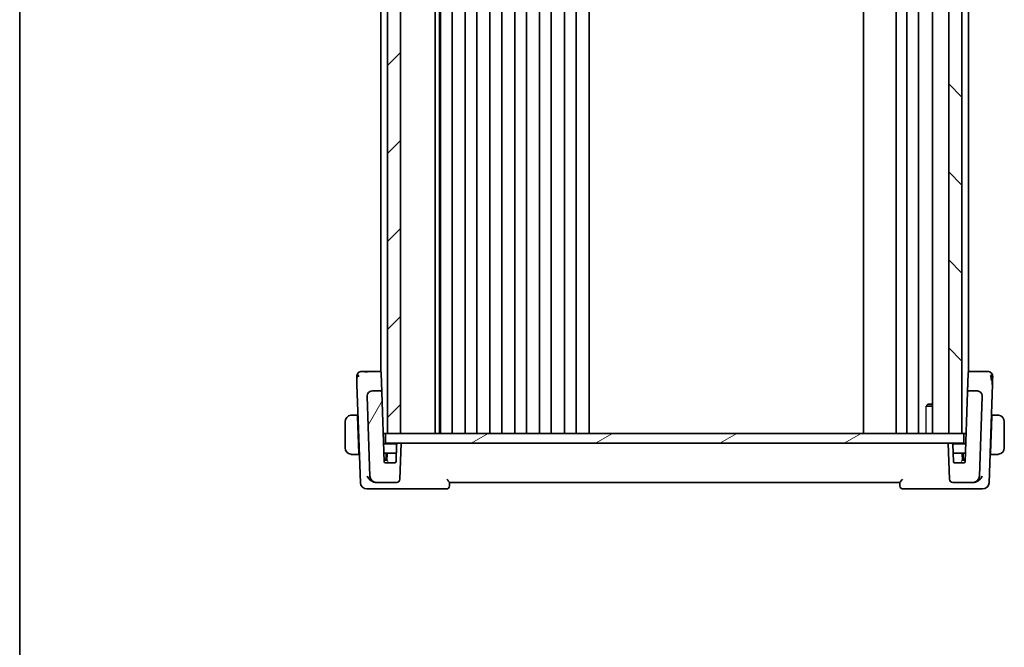
# Model space of a CAD drawing. Units: millimetres. Extents: x 29 to 4174, y 16 to 859.
# Drawn here: x 821 to 972, y 488 to 584 of the extents above; entities that cross this region are included whole.
import ezdxf

# ---------------------------------------------------------------- set-up
doc = ezdxf.new("R2010")
doc.units = ezdxf.units.MM
doc.header["$LTSCALE"] = 2
for name, color, linetype, lineweight in [('Border (ISO)', 7, 'Continuous', 35), ('Hatch (ISO)', 1, 'Continuous', 18), ('Visible (ISO)', 7, 'Continuous', 35), ('Visible Narrow (ISO)', 7, 'Continuous', 25)]:
    doc.layers.add(name, color=color, linetype=linetype, lineweight=lineweight)

# ---------------------------------------------------------------- blocks, each defined once
blk = doc.blocks.new('図面枠 tk図枠')
at = {"layer": 'Border (ISO)'}
blk.add_line((14.5, 289), (14.5, 8), dxfattribs=at)

msp = doc.modelspace()

# ---------------------------------------------------------------- hatches: boundary and pattern name
at = {"layer": 'Hatch (ISO)'}
h = msp.add_hatch(dxfattribs=at)
h.set_pattern_fill('ANSI31', color=256, scale=76.2, style=0)
h.set_pattern_definition([(45, (777.5, -8), (-6.73519, 6.73519), [])])
h.paths.add_polyline_path([(877.3488, 653.483), (877.3488, 520.483), (879.3488, 520.483), (879.3488, 653.483)])
h = msp.add_hatch(dxfattribs=at)
h.set_pattern_fill('ANSI31', color=256, scale=76.2, angle=90.00021, style=0)
h.set_pattern_definition([(135.0002, (777.5, -8), (-6.73517, -6.73522), [])])
h.paths.add_polyline_path([(963.3488, 653.483), (963.3488, 520.483), (965.3488, 520.483), (965.3488, 653.483)])
h = msp.add_hatch(dxfattribs=at)
h.set_pattern_fill('ANSI31', color=256, scale=76.2, angle=14.999978, style=0)
h.set_pattern_definition([(60, (777.5, -8), (-8.24889, 4.7625), [])])
edge = h.paths.add_edge_path()
edge.add_ellipse((963.9412, 513.483), major_axis=(-0.4997, -0.0174), ratio=1, start_angle=0, end_angle=88)
edge.add_line((963.9412, 512.983), (967.0395, 512.983))
edge.add_ellipse((967.0395, 513.983), major_axis=(0, -1), ratio=1, start_angle=0, end_angle=88)
edge.add_line((968.0389, 513.9481), (968.4651, 526.1551))
edge.add_ellipse((967.6656, 526.183), major_axis=(0.7995, -0.0279), ratio=1, start_angle=0, end_angle=92)
edge.add_line((967.6656, 526.983), (966.4261, 526.983))
edge.add_ellipse((966.4261, 526.783), major_axis=(0, 0.2), ratio=1, start_angle=0, end_angle=88)
edge.add_line((966.2262, 526.79), (965.8556, 516.176))
edge.add_ellipse((965.6557, 516.183), major_axis=(0.1999, -0.007), ratio=1, start_angle=272, end_angle=360, ccw=False)
edge.add_line((965.6557, 515.983), (964.242, 515.983))
edge.add_ellipse((964.242, 516.183), major_axis=(0, -0.2), ratio=1, start_angle=272, end_angle=360, ccw=False)
edge.add_line((964.0421, 516.176), (963.9508, 518.79))
edge.add_ellipse((963.7509, 518.783), major_axis=(0.1999, 0.007), ratio=1, start_angle=0, end_angle=88)
edge.add_line((963.7509, 518.983), (963.2488, 518.983))
edge.add_line((963.2488, 518.983), (963.4415, 513.4655))
edge = h.paths.add_edge_path()
edge.add_ellipse((875.6582, 513.983), major_axis=(-0.9994, -0.0349), ratio=1, start_angle=0, end_angle=88)
edge.add_line((875.6582, 512.983), (878.7565, 512.983))
edge.add_ellipse((878.7565, 513.483), major_axis=(0, -0.5), ratio=1, start_angle=0, end_angle=88)
edge.add_line((879.2561, 513.4655), (879.4488, 518.983))
edge.add_line((879.4488, 518.983), (878.9467, 518.983))
edge.add_ellipse((878.9467, 518.783), major_axis=(0, 0.2), ratio=1, start_angle=0, end_angle=88)
edge.add_line((878.7468, 518.79), (878.6556, 516.176))
edge.add_ellipse((878.4557, 516.183), major_axis=(0.1999, -0.007), ratio=1, start_angle=272, end_angle=360, ccw=False)
edge.add_line((878.4557, 515.983), (877.042, 515.983))
edge.add_ellipse((877.042, 516.183), major_axis=(0, -0.2), ratio=1, start_angle=272, end_angle=360, ccw=False)
edge.add_line((876.8421, 516.176), (876.4714, 526.79))
edge.add_ellipse((876.2716, 526.783), major_axis=(0.1999, 0.007), ratio=1, start_angle=0, end_angle=88)
edge.add_line((876.2716, 526.983), (875.032, 526.983))
edge.add_ellipse((875.032, 526.183), major_axis=(0, 0.8), ratio=1, start_angle=0, end_angle=92)
edge.add_line((874.2325, 526.1551), (874.6588, 513.9481))
h = msp.add_hatch(dxfattribs=at)
h.set_pattern_fill('ANSI31', color=256, scale=76.2, angle=-14.999978, style=0)
h.set_pattern_definition([(30, (777.5, -8), (-4.7625, 8.24889), [])])
h.paths.add_polyline_path([(877.0488, 518.983), (877.0488, 520.483), (877.3488, 520.483), (879.3488, 520.483), (963.3488, 520.483), (965.3488, 520.483), (965.6488, 520.483), (965.6488, 518.983), (963.7509, 518.983), (963.2488, 518.983), (879.4488, 518.983), (878.9467, 518.983)])

# ---------------------------------------------------------------- linework, layer by layer
at = {"layer": 'Visible (ISO)'}
for p, q in [((877.3488, 653.483), (877.3488, 520.483)), ((879.3488, 520.483), (879.3488, 653.483)), ((884.6488, 653.483), (884.6488, 520.483)), ((885.3264, 653.483), (885.3264, 520.483)), ((885.4488, 653.483), (885.4488, 520.483)), ((887.2488, 653.483), (887.2488, 520.483)), ((889.2488, 653.483), (889.2488, 520.483)), ((891.0488, 653.483), (891.0488, 520.483)), ((893.0488, 653.483), (893.0488, 520.483)), ((894.8488, 653.483), (894.8488, 520.483)), ((896.8488, 653.483), (896.8488, 520.483)), ((898.6488, 653.483), (898.6488, 520.483)), ((900.6488, 653.483), (900.6488, 520.483)), ((902.4488, 653.483), (902.4488, 520.483)), ((904.4488, 653.483), (904.4488, 520.483)), ((906.2488, 653.483), (906.2488, 520.483)), ((908.2488, 653.483), (908.2488, 520.483)), ((950.2988, 653.483), (950.2988, 520.483)), ((955.2988, 653.483), (955.2988, 520.483)), ((955.2988, 653.483), (955.2988, 520.483)), ((956.8988, 653.483), (956.8988, 520.483)), ((958.6988, 653.483), (958.6988, 520.483)), ((960.8467, 653.483), (960.8467, 520.483)), ((963.3488, 653.483), (963.3488, 520.483)), ((965.3488, 520.483), (965.3488, 653.483)), ((876.3488, 644.1003), (876.3488, 529.8657)), ((966.3488, 644.1003), (966.3488, 529.8657)), ((876.1668, 529.983), (874.3037, 529.983)), ((876.3488, 529.983), (876.1668, 529.983)), ((876.3667, 529.79), (876.3699, 529.6972)), ((876.4714, 526.79), (876.3699, 529.6972)), ((966.3277, 529.6972), (966.2262, 526.79)), ((966.3277, 529.6972), (966.331, 529.79)), ((966.5309, 529.983), (966.3488, 529.983)), ((968.3939, 529.983), (966.5309, 529.983)), ((872.669, 527.9736), (873.1937, 512.9481)), ((969.5039, 512.9481), (970.0287, 527.9736)), ((876.2716, 526.983), (875.032, 526.983)), ((876.3488, 527.0182), (876.3488, 527.0164)), ((876.8421, 516.176), (876.4714, 526.79)), ((966.2262, 526.79), (965.8556, 516.176)), ((966.3488, 527.0181), (966.3488, 527.0167)), ((967.6656, 526.983), (966.4261, 526.983)), ((874.2325, 526.1551), (874.6588, 513.9481)), ((960.1555, 524.983), (960.0224, 524.8498)), ((960.1555, 524.983), (960.8467, 524.983)), ((968.0389, 513.9481), (968.4651, 526.1551)), ((960.8467, 524.6763), (959.8758, 524.6763)), ((870.8488, 522.283), (870.8488, 518.283)), ((872.7643, 523.283), (872.1032, 523.283)), ((872.7643, 523.283), (872.7713, 523.083)), ((872.7643, 523.283), (872.8328, 523.283)), ((872.9668, 517.483), (872.7713, 523.083)), ((872.8398, 523.083), (872.7713, 523.083)), ((969.7308, 517.483), (969.9264, 523.083)), ((969.9264, 523.083), (969.8579, 523.083)), ((969.8649, 523.283), (969.9333, 523.283)), ((969.9264, 523.083), (969.9333, 523.283)), ((970.5944, 523.283), (969.9333, 523.283)), ((971.8488, 518.283), (971.8488, 522.283)), ((877.0488, 520.483), (876.6917, 520.483)), ((877.0488, 518.983), (877.0488, 520.483)), ((965.6488, 520.483), (877.0488, 520.483)), ((877.3488, 520.483), (879.3488, 520.483)), ((963.3488, 520.483), (965.3488, 520.483)), ((966.006, 520.483), (965.6488, 520.483)), ((965.6488, 518.983), (965.6488, 520.483)), ((877.0488, 518.983), (965.6488, 518.983)), ((879.4488, 518.983), (878.9467, 518.983)), ((879.2561, 513.4655), (879.4488, 518.983)), ((963.7509, 518.983), (963.2488, 518.983)), ((963.2488, 518.983), (963.4415, 513.4655)), ((872.9668, 517.483), (872.9738, 517.283)), ((872.9668, 517.483), (873.0353, 517.483)), ((878.7735, 518.883), (876.7476, 518.883)), ((876.7964, 517.483), (877.5122, 517.483)), ((877.1488, 516.683), (877.1488, 517.483)), ((878.4946, 517.483), (877.5122, 517.483)), ((878.7012, 517.483), (878.4946, 517.483)), ((878.7468, 518.79), (878.6556, 516.176)), ((965.9501, 518.883), (963.9241, 518.883)), ((964.0421, 516.176), (963.9508, 518.79)), ((965.1854, 517.483), (963.9964, 517.483)), ((965.1854, 517.483), (965.9012, 517.483)), ((965.5488, 517.483), (965.5488, 516.683)), ((969.6623, 517.483), (969.7308, 517.483)), ((969.7238, 517.283), (969.7308, 517.483)), ((872.1032, 517.283), (872.9738, 517.283)), ((872.9738, 517.283), (873.0423, 517.283)), ((876.8314, 516.483), (876.9488, 516.483)), ((877.0415, 516.383), (876.8349, 516.383)), ((876.9488, 516.483), (877.2558, 516.483)), ((877.2489, 516.383), (877.0415, 516.383)), ((878.4557, 515.983), (877.042, 515.983)), ((877.3127, 517.2969), (877.2488, 516.383)), ((965.6557, 515.983), (964.242, 515.983)), ((965.4488, 516.383), (965.3849, 517.2969)), ((965.4418, 516.483), (965.7488, 516.483)), ((965.8628, 516.383), (965.4487, 516.383)), ((965.7488, 516.483), (965.8663, 516.483)), ((969.6553, 517.283), (969.7238, 517.283)), ((969.7238, 517.283), (970.5944, 517.283)), ((875.5794, 512.983), (875.6582, 512.983)), ((875.6582, 512.983), (878.7565, 512.983)), ((886.8308, 512.4655), (886.8489, 512.9866)), ((886.8488, 512.983), (955.8488, 512.983)), ((955.8487, 512.9866), (955.8669, 512.4655)), ((963.9412, 512.983), (967.0395, 512.983)), ((967.0395, 512.983), (967.1183, 512.983)), ((874.1931, 511.983), (875.3752, 511.983)), ((875.3752, 511.983), (886.3311, 511.983)), ((956.3666, 511.983), (967.3225, 511.983)), ((967.3225, 511.983), (968.5046, 511.983))]:
    msp.add_line(p, q, dxfattribs=at)
for centre, radius, start, end in [((873.4272, 529.183), 0.8, 136, 182), ((873.4272, 529.183), 0.8, 90, 136), ((876.1668, 529.783), 0.2, 2, 90), ((966.5309, 529.783), 0.2, 90, 178), ((969.2704, 529.183), 0.8, 44, 90), ((969.2704, 529.183), 0.8, 358, 44), ((875.032, 526.183), 0.8, 90, 182), ((876.2716, 526.783), 0.2, 2, 90), ((966.4261, 526.783), 0.2, 90, 178), ((967.6656, 526.183), 0.8, 358, 90), ((871.8488, 522.283), 1, 97.635382, 180), ((970.8488, 522.283), 1, 0, 82.364618), ((878.9467, 518.783), 0.2, 90, 178), ((963.7509, 518.783), 0.2, 2, 90), ((871.8488, 518.283), 1, 180, 262.364618), ((877.5122, 517.283), 0.2, 90, 176), ((965.1854, 517.283), 0.2, 4, 90), ((970.8488, 518.283), 1, 277.635382, 0), ((877.042, 516.183), 0.2, 182, 270), ((876.9488, 516.683), 0.2, 270, 0), ((878.4557, 516.183), 0.2, 270, 358), ((964.242, 516.183), 0.2, 182, 270), ((965.7488, 516.683), 0.2, 180, 270), ((965.6557, 516.183), 0.2, 270, 358), ((874.1931, 512.983), 1, 182, 270), ((875.6582, 513.983), 1, 182, 270), ((878.7565, 513.483), 0.5, 270, 358), ((963.9412, 513.483), 0.5, 182, 270), ((967.0395, 513.983), 1, 270, 358), ((968.5046, 512.983), 1, 270, 358), ((886.3311, 512.483), 0.5, 270, 358), ((956.3666, 512.483), 0.5, 182, 270)]:
    msp.add_arc(centre, radius, start, end, dxfattribs=at)
for centre, major_axis, start_param, end_param in [((877.4353, 516.183), (-0.1865, 0.2), 4.73105951, 6.26694925), ((965.2623, 516.183), (0.1865, 0.2), 0.01623606, 1.5521258)]:
    msp.add_ellipse(centre, major_axis=major_axis, ratio=0.01741257, start_param=start_param, end_param=end_param, dxfattribs=at)
for points, knots in [([(873.6599, 529.983), (873.6242, 529.983), (873.5916, 529.983), (873.5633, 529.983), (873.5351, 529.983), (873.5112, 529.983), (873.4922, 529.983), (873.4732, 529.983), (873.4591, 529.983), (873.4491, 529.983), (873.4391, 529.983), (873.4332, 529.983), (873.4303, 529.983), (873.4282, 529.983), (873.4275, 529.983), (873.4273, 529.983), (873.4272, 529.983), (873.4272, 529.983), (873.4272, 529.983)], [0.5, 0.5, 0.5, 0.5, 0.599926594, 0.599926594, 0.599926594, 0.699758141, 0.699758141, 0.699758141, 0.799646858, 0.799646858, 0.799646858, 0.89974483, 0.89974483, 0.89974483, 0.970319582, 0.970319582, 0.970319582, 1, 1, 1, 1]), ([(874.3037, 529.983), (874.263, 529.983), (874.2213, 529.983), (874.1776, 529.983), (874.1339, 529.983), (874.0881, 529.983), (874.0428, 529.983), (873.9974, 529.983), (873.9525, 529.983), (873.9078, 529.983), (873.863, 529.983), (873.8185, 529.983), (873.7767, 529.983), (873.7349, 529.983), (873.6957, 529.983), (873.6599, 529.983)], [0, 0, 0, 0, 0.09998456, 0.09998456, 0.09998456, 0.199953369, 0.199953369, 0.199953369, 0.299929884, 0.299929884, 0.299929884, 0.399937578, 0.399937578, 0.399937578, 0.5, 0.5, 0.5, 0.5]), ([(873.8023, 529.8797), (873.8217, 529.8842), (873.9776, 529.9169), (874.1406, 529.9239), (874.3037, 529.9239)], [0.771339134, 0.771339134, 0.771339134, 0.771339134, 0.8, 1, 1, 1, 1]), ([(969.0381, 529.983), (969.0082, 529.983), (968.9757, 529.983), (968.9415, 529.983), (968.9073, 529.983), (968.8714, 529.983), (968.8348, 529.983), (968.7981, 529.983), (968.7607, 529.983), (968.723, 529.983), (968.6852, 529.983), (968.6471, 529.983), (968.6096, 529.983), (968.5719, 529.983), (968.5348, 529.983), (968.4988, 529.983), (968.4763, 529.983), (968.4543, 529.983), (968.4327, 529.983), (968.4197, 529.983), (968.4067, 529.983), (968.3939, 529.983)], [0.5, 0.5, 0.5, 0.5, 0.583299004, 0.583299004, 0.583299004, 0.666559426, 0.666559426, 0.666559426, 0.749827477, 0.749827477, 0.749827477, 0.833149408, 0.833149408, 0.833149408, 0.916571772, 0.916571772, 0.916571772, 0.96860584, 0.96860584, 0.96860584, 1, 1, 1, 1]), ([(969.2704, 529.983), (969.2704, 529.983), (969.2703, 529.983), (969.2685, 529.983), (969.2668, 529.983), (969.2633, 529.983), (969.2572, 529.983), (969.2511, 529.983), (969.2424, 529.983), (969.2304, 529.983), (969.2185, 529.983), (969.2032, 529.983), (969.1847, 529.983), (969.1663, 529.983), (969.1445, 529.983), (969.12, 529.983), (969.0955, 529.983), (969.0681, 529.983), (969.0381, 529.983)], [0, 0, 0, 0, 0.083332683, 0.083332683, 0.083332683, 0.166664586, 0.166664586, 0.166664586, 0.249996489, 0.249996489, 0.249996489, 0.333329172, 0.333329172, 0.333329172, 0.416663416, 0.416663416, 0.416663416, 0.5, 0.5, 0.5, 0.5]), ([(872.6277, 529.1551), (872.6277, 529.155), (872.6277, 529.1549), (872.6279, 529.1507), (872.628, 529.1464), (872.6283, 529.138), (872.6288, 529.1236), (872.6293, 529.1091), (872.6301, 529.0885), (872.631, 529.0612), (872.632, 529.034), (872.6331, 529), (872.6345, 528.9601), (872.6354, 528.9367), (872.6362, 528.9113), (872.6372, 528.884), (872.6379, 528.8647), (872.6386, 528.8446), (872.6393, 528.8237)], [0, 0, 0, 0, 0.099973641, 0.099973641, 0.099973641, 0.199944101, 0.199944101, 0.199944101, 0.299916449, 0.299916449, 0.299916449, 0.399895754, 0.399895754, 0.399895754, 0.458449554, 0.458449554, 0.458449554, 0.5, 0.5, 0.5, 0.5]), ([(872.6393, 528.8237), (872.6411, 528.7734), (872.643, 528.7184), (872.645, 528.6607), (872.647, 528.6033), (872.6491, 528.5431), (872.6512, 528.4825), (872.6533, 528.4219), (872.6555, 528.361), (872.6575, 528.3015), (872.6596, 528.2421), (872.6616, 528.1842), (872.6636, 528.1292), (872.6639, 528.119), (872.6643, 528.1088), (872.6646, 528.0987), (872.6662, 528.0549), (872.6676, 528.0131), (872.669, 527.9736)], [0.5, 0.5, 0.5, 0.5, 0.600323953, 0.600323953, 0.600323953, 0.700312241, 0.700312241, 0.700312241, 0.800141136, 0.800141136, 0.800141136, 0.899984121, 0.899984121, 0.899984121, 0.918659367, 0.918659367, 0.918659367, 1, 1, 1, 1]), ([(969.8029, 529.1742), (969.8114, 529.1372), (969.842, 528.9817), (969.8629, 528.7704), (969.874, 528.6103)], [0.220034091, 0.220034091, 0.220034091, 0.220034091, 0.333333333, 0.666666667, 0.666666667, 0.666666667, 0.666666667]), ([(970.0287, 527.9736), (970.0308, 528.0343), (970.033, 528.0985), (970.0355, 528.1692), (970.0379, 528.2398), (970.0406, 528.317), (970.0433, 528.3925), (970.0459, 528.4681), (970.0485, 528.5419), (970.0511, 528.6151), (970.0521, 528.6443), (970.0531, 528.6734), (970.0541, 528.7019), (970.0556, 528.7453), (970.057, 528.7862), (970.0584, 528.8243)], [0, 0, 0, 0, 0.124753294, 0.124753294, 0.124753294, 0.249483574, 0.249483574, 0.249483574, 0.374242348, 0.374242348, 0.374242348, 0.424060803, 0.424060803, 0.424060803, 0.5, 0.5, 0.5, 0.5]), ([(970.0584, 528.8243), (970.0598, 528.8663), (970.0612, 528.9047), (970.0624, 528.9393), (970.0636, 528.9736), (970.0646, 529.0043), (970.0656, 529.0309), (970.0665, 529.0574), (970.0673, 529.0798), (970.0679, 529.0972), (970.0685, 529.1146), (970.0689, 529.1271), (970.0692, 529.1359), (970.0694, 529.14), (970.0695, 529.1432), (970.0696, 529.1458), (970.0697, 529.1488), (970.0698, 529.1509), (970.0698, 529.1523), (970.0699, 529.1549), (970.0699, 529.155), (970.0699, 529.1551)], [0.5, 0.5, 0.5, 0.5, 0.584107171, 0.584107171, 0.584107171, 0.667330656, 0.667330656, 0.667330656, 0.75017556, 0.75017556, 0.75017556, 0.833124397, 0.833124397, 0.833124397, 0.871792277, 0.871792277, 0.871792277, 0.916528496, 0.916528496, 0.916528496, 1, 1, 1, 1]), ([(876.4714, 526.79), (876.4714, 526.7904), (876.4714, 526.7909), (876.4665, 526.916), (876.3718, 527.0405), (876.2695, 527.0418)], [-0.000560305, -0.000560305, -0.000560305, -0.000560305, 0, 0, 0.153399104, 0.153399104, 0.153399104, 0.153399104]), ([(966.4281, 527.0418), (966.4281, 527.0416), (966.4281, 527.0415), (966.4278, 527.0222), (966.4275, 527.0077), (966.4268, 526.9881), (966.4264, 526.9831), (966.4261, 526.983), (966.4261, 526.983), (966.4261, 526.983)], [-0.0001432577, -0.0001432577, -0.0001432577, -0.0001432577, 0, 0, 0.015290753, 0.015290753, 0.0305815059, 0.0305815059, 0.0307247836, 0.0307247836, 0.0307247836, 0.0307247836]), ([(968.4125, 526.4697), (968.4176, 526.4564), (968.4223, 526.443), (968.431, 526.4162), (968.4352, 526.4019), (968.4482, 526.3528), (968.4551, 526.3174), (968.4625, 526.258), (968.4643, 526.2339), (968.4655, 526.2014), (968.4656, 526.1915), (968.4656, 526.1738), (968.4655, 526.1643), (968.4651, 526.1551)], [0, 0, 0, 0, 0.0042653514, 0.0042653514, 0.0089395564, 0.0089395564, 0.0198859084, 0.0198859084, 0.0269077831, 0.0269077831, 0.0301159117, 0.0301159117, 0.033408822, 0.033408822, 0.033408822, 0.033408822]), ([(874.2432, 525.8422), (874.2432, 525.8422), (874.2432, 525.8422), (874.2432, 525.8423), (874.2432, 525.8425), (874.2432, 525.8432), (874.2432, 525.8439), (874.2432, 525.8458), (874.2432, 525.847), (874.2432, 525.8482)], [0.075127095859, 0.075127095859, 0.075127095859, 0.075127095859, 0.075161248957, 0.075161248957, 0.075312977973, 0.075312977973, 0.075616294806, 0.075616294806, 0.076113526145, 0.076113526145, 0.076113526145, 0.076113526145]), ([(968.4544, 525.8469), (968.4544, 525.8465), (968.4544, 525.8461), (968.4544, 525.8454), (968.4544, 525.8451), (968.4544, 525.8449), (968.4544, 525.8448), (968.4544, 525.8448), (968.4544, 525.8448), (968.4544, 525.8448)], [0.008384186563, 0.008384186563, 0.008384186563, 0.008384186563, 0.008579575464, 0.008579575464, 0.008745394913, 0.008745394913, 0.008827553964, 0.008827553964, 0.008868016707, 0.008868016707, 0.008868016707, 0.008868016707]), ([(871.8488, 523.283), (871.8475, 523.283), (871.8453, 523.283), (871.8425, 523.283), (871.8364, 523.2829), (871.8272, 523.2828), (871.8165, 523.2825), (871.8086, 523.2822), (871.7998, 523.2818), (871.7908, 523.2813), (871.7823, 523.2808), (871.7737, 523.2802), (871.7655, 523.2795), (871.7566, 523.2788), (871.748, 523.2779), (871.7406, 523.2771), (871.7284, 523.2758), (871.7192, 523.2746), (871.716, 523.2741)], [0.000000144, 0.000000144, 0.000000144, 0.000000144, 0.094244623, 0.094244623, 0.094244623, 0.296084967, 0.296084967, 0.296084967, 0.446134624, 0.446134624, 0.446134624, 0.588438527, 0.588438527, 0.588438527, 0.744229366, 0.744229366, 0.744229366, 1, 1, 1, 1]), ([(871.8969, 523.283), (871.8865, 523.283), (871.8771, 523.283), (871.8693, 523.283), (871.8601, 523.283), (871.8531, 523.283), (871.8488, 523.283)], [0.741726882, 0.741726882, 0.741726882, 0.741726882, 0.860546319, 0.860546319, 0.860546319, 1, 1, 1, 1]), ([(872.1032, 523.283), (872.0963, 523.283), (872.0834, 523.283), (872.067, 523.283), (872.0564, 523.283), (872.0444, 523.283), (872.0315, 523.283), (872.0203, 523.283), (872.0084, 523.283), (871.9965, 523.283), (871.9851, 523.283), (871.9736, 523.283), (871.9624, 523.283), (871.951, 523.283), (871.94, 523.283), (871.9294, 523.283), (871.9178, 523.283), (871.9069, 523.283), (871.8969, 523.283)], [0, 0, 0, 0, 0.19035453, 0.19035453, 0.19035453, 0.313863222, 0.313863222, 0.313863222, 0.421406083, 0.421406083, 0.421406083, 0.523967972, 0.523967972, 0.523967972, 0.628134753, 0.628134753, 0.628134753, 0.741726882, 0.741726882, 0.741726882, 0.741726882]), ([(970.8008, 523.283), (970.7889, 523.283), (970.7757, 523.283), (970.7617, 523.283), (970.7489, 523.283), (970.7354, 523.283), (970.7217, 523.283), (970.7079, 523.283), (970.6938, 523.283), (970.6802, 523.283), (970.665, 523.283), (970.6505, 523.283), (970.6378, 523.283), (970.618, 523.283), (970.6023, 523.283), (970.5944, 523.283)], [0.258273118, 0.258273118, 0.258273118, 0.258273118, 0.393143911, 0.393143911, 0.393143911, 0.516901466, 0.516901466, 0.516901466, 0.642015716, 0.642015716, 0.642015716, 0.782669876, 0.782669876, 0.782669876, 1, 1, 1, 1]), ([(970.8488, 523.283), (970.8464, 523.283), (970.8432, 523.283), (970.8392, 523.283), (970.83, 523.283), (970.8165, 523.283), (970.8008, 523.283)], [0.000000157, 0.000000157, 0.000000157, 0.000000157, 0.07789573, 0.07789573, 0.07789573, 0.258273118, 0.258273118, 0.258273118, 0.258273118]), ([(970.9817, 523.2741), (970.9776, 523.2747), (970.9641, 523.2765), (970.9471, 523.2782), (970.9363, 523.2792), (970.9241, 523.2802), (970.9119, 523.281), (970.8993, 523.2818), (970.8866, 523.2824), (970.876, 523.2826), (970.8627, 523.283), (970.8525, 523.283), (970.8488, 523.283)], [0, 0, 0, 0, 0.32158276, 0.32158276, 0.32158276, 0.52551233, 0.52551233, 0.52551233, 0.73736223, 0.73736223, 0.73736223, 1, 1, 1, 1]), ([(871.716, 517.2919), (871.7201, 517.2913), (871.7335, 517.2895), (871.7505, 517.2878), (871.7613, 517.2868), (871.7735, 517.2858), (871.7857, 517.285), (871.7984, 517.2842), (871.811, 517.2836), (871.8217, 517.2834), (871.8349, 517.283), (871.8452, 517.283), (871.8488, 517.283)], [0, 0, 0, 0, 0.32158276, 0.32158276, 0.32158276, 0.52551233, 0.52551233, 0.52551233, 0.73736223, 0.73736223, 0.73736223, 1, 1, 1, 1]), ([(871.8488, 517.283), (871.8512, 517.283), (871.8544, 517.283), (871.8584, 517.283), (871.8677, 517.283), (871.8812, 517.283), (871.8969, 517.283)], [0.000000157, 0.000000157, 0.000000157, 0.000000157, 0.07789573, 0.07789573, 0.07789573, 0.258273118, 0.258273118, 0.258273118, 0.258273118]), ([(871.8969, 517.283), (871.9087, 517.283), (871.922, 517.283), (871.9359, 517.283), (871.9487, 517.283), (871.9622, 517.283), (871.9759, 517.283), (871.9898, 517.283), (872.0039, 517.283), (872.0174, 517.283), (872.0326, 517.283), (872.0471, 517.283), (872.0599, 517.283), (872.0796, 517.283), (872.0953, 517.283), (872.1032, 517.283)], [0.258273118, 0.258273118, 0.258273118, 0.258273118, 0.393143911, 0.393143911, 0.393143911, 0.516901466, 0.516901466, 0.516901466, 0.642015716, 0.642015716, 0.642015716, 0.782669876, 0.782669876, 0.782669876, 1, 1, 1, 1]), ([(970.5944, 517.283), (970.6013, 517.283), (970.6142, 517.283), (970.6306, 517.283), (970.6412, 517.283), (970.6533, 517.283), (970.6662, 517.283), (970.6774, 517.283), (970.6892, 517.283), (970.7012, 517.283), (970.7126, 517.283), (970.724, 517.283), (970.7352, 517.283), (970.7466, 517.283), (970.7577, 517.283), (970.7683, 517.283), (970.7798, 517.283), (970.7908, 517.283), (970.8008, 517.283)], [0, 0, 0, 0, 0.19035453, 0.19035453, 0.19035453, 0.313863222, 0.313863222, 0.313863222, 0.421406083, 0.421406083, 0.421406083, 0.523967972, 0.523967972, 0.523967972, 0.628134753, 0.628134753, 0.628134753, 0.741726882, 0.741726882, 0.741726882, 0.741726882]), ([(970.8008, 517.283), (970.8111, 517.283), (970.8205, 517.283), (970.8283, 517.283), (970.8375, 517.283), (970.8446, 517.283), (970.8488, 517.283)], [0.741726882, 0.741726882, 0.741726882, 0.741726882, 0.860546319, 0.860546319, 0.860546319, 1, 1, 1, 1]), ([(970.8488, 517.283), (970.8501, 517.283), (970.8523, 517.283), (970.8552, 517.283), (970.8613, 517.2831), (970.8704, 517.2832), (970.8811, 517.2835), (970.889, 517.2838), (970.8979, 517.2842), (970.9068, 517.2847), (970.9153, 517.2852), (970.9239, 517.2858), (970.9321, 517.2865), (970.9411, 517.2872), (970.9496, 517.2881), (970.957, 517.2889), (970.9692, 517.2902), (970.9784, 517.2914), (970.9817, 517.2919)], [0.000000144, 0.000000144, 0.000000144, 0.000000144, 0.094244623, 0.094244623, 0.094244623, 0.296084967, 0.296084967, 0.296084967, 0.446134624, 0.446134624, 0.446134624, 0.588438527, 0.588438527, 0.588438527, 0.744229366, 0.744229366, 0.744229366, 1, 1, 1, 1]), ([(874.2387, 513.9481), (874.2392, 513.947), (874.2397, 513.9459), (874.2856, 513.8466), (874.3445, 513.749), (874.4852, 513.5619), (874.568, 513.4709), (874.7735, 513.2862), (874.883, 513.2112), (875.0388, 513.1232), (875.1, 513.0934), (875.2255, 513.0432), (875.2897, 513.0227), (875.3541, 513.0081)], [-0.131396321, -0.131396321, -0.131396321, -0.131396321, -0.131072724, -0.131072724, -0.102595451, -0.102595451, -0.074278339, -0.074278339, -0.040555267, -0.040555267, -0.02023998, -0.02023998, 0, 0, 0, 0]), ([(886.8489, 512.9866), (886.8491, 512.9907), (886.8456, 512.9984), (886.8327, 513.0196), (886.8231, 513.0332), (886.7922, 513.0747), (886.7622, 513.1128), (886.6771, 513.2112), (886.634, 513.2589), (886.5433, 513.3579), (886.4947, 513.4103), (886.4448, 513.4638), (886.444, 513.4647), (886.4432, 513.4655)], [0, 0, 0, 0, 0.0104894251, 0.0104894251, 0.021180044, 0.021180044, 0.038545444, 0.038545444, 0.0523232902, 0.0523232902, 0.0663681599, 0.0663681599, 0.0665978608, 0.0665978608, 0.0665978608, 0.0665978608]), ([(956.2545, 513.4655), (956.2537, 513.4647), (956.2529, 513.4638), (956.2031, 513.4104), (956.1545, 513.3581), (956.0639, 513.2593), (956.0209, 513.2116), (955.9356, 513.113), (955.9056, 513.0748), (955.8746, 513.0333), (955.865, 513.0197), (955.852, 512.9984), (955.8486, 512.9908), (955.8487, 512.9866)], [-0.000356647, -0.000356647, -0.000356647, -0.000356647, 0, 0, 0.02176687, 0.02176687, 0.043121143, 0.043121143, 0.070185419, 0.070185419, 0.086896332, 0.086896332, 0.103292287, 0.103292287, 0.103292287, 0.103292287]), ([(968.4589, 513.9481), (968.4584, 513.947), (968.4579, 513.9459), (968.412, 513.8465), (968.353, 513.7488), (968.2121, 513.5615), (968.1292, 513.4704), (967.9237, 513.2859), (967.8143, 513.2109), (967.6585, 513.123), (967.5974, 513.0933), (967.472, 513.0431), (967.4079, 513.0227), (967.3436, 513.0081)], [-0.000463245, -0.000463245, -0.000463245, -0.000463245, 0, 0, 0.040809303, 0.040809303, 0.081388734, 0.081388734, 0.129584533, 0.129584533, 0.158596433, 0.158596433, 0.187500695, 0.187500695, 0.187500695, 0.187500695])]:
    msp.add_open_spline(points, degree=3, knots=knots, dxfattribs=at)
for points in [[(872.9534, 529.3681), (872.9094, 529.3455), (872.8284, 529.2924), (872.6951, 529.159), (872.6349, 528.9487), (872.6393, 528.8237)], [(872.9534, 529.3681), (872.9305, 529.3077), (872.9112, 529.2455), (872.8947, 529.1736)], [(969.7444, 529.3683), (969.7884, 529.3457), (969.8692, 529.2925), (970.0026, 529.1595), (970.0627, 528.9493), (970.0584, 528.8243)], [(969.7444, 529.3683), (969.786, 529.3079), (969.8559, 529.1758), (969.9366, 528.9162), (970.0056, 528.459), (970.0075, 528.1331), (970.0019, 527.9726)], [(969.7444, 529.3683), (969.7672, 529.308), (969.7864, 529.2459), (969.8029, 529.1742)], [(874.7194, 526.9194), (874.7523, 526.9333), (874.7862, 526.9451), (874.8207, 526.9546)], [(875.2482, 526.983), (875.3376, 526.9935), (875.428, 526.9978), (875.516, 526.9978)], [(967.877, 526.9546), (967.9114, 526.9451), (967.9453, 526.9333), (967.9782, 526.9194)], [(968.4568, 525.9173), (968.4642, 525.8259), (968.464, 525.7401), (968.461, 525.6528)], [(875.3541, 513.0081), (875.4294, 512.9911), (875.5059, 512.983), (875.5794, 512.983)], [(967.1183, 512.983), (967.1918, 512.983), (967.2682, 512.9911), (967.3436, 513.0081)]]:
    msp.add_open_spline(points, degree=3, dxfattribs=at)
at = {"layer": 'Visible Narrow (ISO)'}
msp.add_line((959.8758, 520.483), (959.8758, 524.6763), dxfattribs=at)
msp.add_open_spline([(960.0223, 524.8496), (960.0156, 524.843), (960.0072, 524.8337), (959.9757, 524.7972), (959.9471, 524.7622), (959.9045, 524.7107), (959.8906, 524.6939), (959.8758, 524.6763)], degree=3, knots=[0.389158801, 0.389158801, 0.389158801, 0.389158801, 0.3978139922, 0.3978139922, 0.4163926811, 0.4163926811, 0.4246154505, 0.4246154505, 0.4246154505, 0.4246154505], dxfattribs=at)

# ---------------------------------------------------------------- block references
at = {"xscale": 3, "yscale": 3, "zscale": 3}
msp.add_blockref('図面枠 tk図枠', (777.5, -8), dxfattribs=at)

doc.saveas('drawing.dxf')
